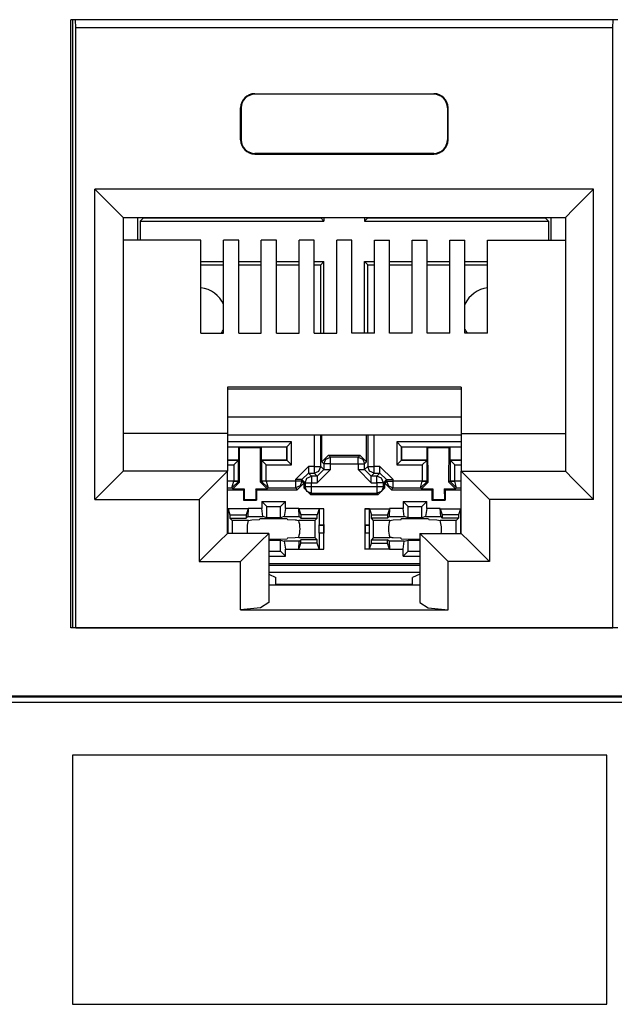
# Model space of a CAD drawing. Extents: x 2.3 to 22, y 1.9 to 17.
# Drawn here: x 10.9 to 11.5, y 3.9 to 4.9 of the extents above; entities that cross this region are included whole.
import ezdxf

# ---------------------------------------------------------------- set-up
doc = ezdxf.new("R2010")
doc.units = 0
doc.header["$MEASUREMENT"] = 0
doc.layers.add('1', color=7, linetype='CONTINUOUS')

msp = doc.modelspace()

# ---------------------------------------------------------------- linework, layer by layer
at = {"layer": '1', "color": 31, "linetype": 'Continuous'}
for p, q in [((10.911704, 4.272271), (10.911704, 4.917271)), ((11.491704, 4.917271), (10.911704, 4.917271)), ((11.491704, 4.272271), (10.911704, 4.272271)), ((8.239512, 4.198871), (12.213896, 4.198871)), ((12.213004, 4.199763), (8.2404, 4.199763))]:
    msp.add_line(p, q, dxfattribs=at)
at = {"layer": '1', "color": 30, "linetype": 'Continuous'}
for p, q in [((10.913468, 4.917271), (10.913468, 4.272275)), ((10.91682, 4.908803), (10.916644, 4.917271)), ((11.486588, 4.908803), (10.91682, 4.908803)), ((10.91682, 4.272271), (10.91682, 4.908803)), ((11.486588, 4.908803), (11.48676, 4.917271)), ((11.486588, 4.272271), (11.486588, 4.908803)), ((11.106704, 4.838803), (11.296704, 4.838803)), ((11.106704, 4.838803), (11.106704, 4.838103)), ((11.296704, 4.838103), (11.106704, 4.838103)), ((11.296704, 4.838803), (11.296704, 4.838103)), ((11.091704, 4.823803), (11.0924, 4.823803)), ((11.091704, 4.789803), (11.091704, 4.823803)), ((11.0924, 4.823803), (11.0924, 4.789803)), ((11.311704, 4.823803), (11.311004, 4.823803)), ((11.311004, 4.823803), (11.311004, 4.789803)), ((11.311704, 4.789803), (11.311704, 4.823803)), ((11.091704, 4.789803), (11.0924, 4.789803)), ((11.311704, 4.789803), (11.311004, 4.789803)), ((11.296704, 4.775499), (11.106704, 4.775499)), ((11.106704, 4.774803), (11.106704, 4.775499)), ((11.106704, 4.774803), (11.296704, 4.774803)), ((11.296704, 4.774803), (11.296704, 4.775499)), ((11.466204, 4.737411), (10.937204, 4.737411)), ((10.937204, 4.408411), (10.937204, 4.737411)), ((10.937204, 4.737411), (10.958416, 4.716195)), ((11.466204, 4.737411), (11.444992, 4.716195)), ((11.466204, 4.408411), (11.466204, 4.737411)), ((10.958416, 4.716195), (10.967204, 4.707411)), ((11.444992, 4.716195), (11.436204, 4.707411)), ((10.967204, 4.707411), (10.967204, 4.438411)), ((10.967204, 4.707411), (11.436204, 4.707411)), ((10.982528, 4.707407), (10.982528, 4.683499)), ((10.98518, 4.703675), (10.988672, 4.707167)), ((10.98518, 4.703675), (11.180164, 4.703675)), ((10.98518, 4.703675), (10.98518, 4.683503)), ((10.988672, 4.707411), (10.988672, 4.707167)), ((10.988672, 4.707167), (11.176672, 4.707167)), ((11.176672, 4.707411), (11.176672, 4.707167)), ((11.180164, 4.703675), (11.176672, 4.707167)), ((11.180164, 4.707415), (11.180164, 4.703675)), ((11.22318, 4.707415), (11.22318, 4.703675)), ((11.22318, 4.703675), (11.226672, 4.707167)), ((11.22318, 4.703675), (11.418164, 4.703675)), ((11.226672, 4.707411), (11.226672, 4.707167)), ((11.226672, 4.707167), (11.414672, 4.707167)), ((11.414672, 4.707411), (11.414672, 4.707167)), ((11.418164, 4.703675), (11.414672, 4.707167)), ((11.418164, 4.703675), (11.418164, 4.683503)), ((11.420816, 4.707407), (11.420816, 4.683499)), ((11.436204, 4.707411), (11.436204, 4.438411)), ((11.049704, 4.683507), (10.967204, 4.683507)), ((11.049704, 4.584779), (11.049704, 4.683507)), ((11.089704, 4.683507), (11.073704, 4.683507)), ((11.073704, 4.584779), (11.073704, 4.683507)), ((11.089704, 4.584779), (11.089704, 4.683507)), ((11.129704, 4.683507), (11.113704, 4.683507)), ((11.113704, 4.584779), (11.113704, 4.683507)), ((11.129704, 4.584779), (11.129704, 4.683507)), ((11.169704, 4.683507), (11.153704, 4.683507)), ((11.153704, 4.584779), (11.153704, 4.683507)), ((11.169704, 4.584779), (11.169704, 4.683507)), ((11.193704, 4.584779), (11.193704, 4.683507)), ((11.209704, 4.683507), (11.193704, 4.683507)), ((11.209704, 4.584779), (11.209704, 4.683507)), ((11.233704, 4.683507), (11.249704, 4.683507)), ((11.233704, 4.584779), (11.233704, 4.683507)), ((11.249704, 4.584779), (11.249704, 4.683507)), ((11.273704, 4.584779), (11.273704, 4.683507)), ((11.273704, 4.683507), (11.289704, 4.683507)), ((11.289704, 4.584779), (11.289704, 4.683507)), ((11.313704, 4.683507), (11.329704, 4.683507)), ((11.313704, 4.584779), (11.313704, 4.683507)), ((11.329704, 4.584779), (11.329704, 4.683507)), ((11.353704, 4.584779), (11.353704, 4.683507)), ((11.353704, 4.683507), (11.436204, 4.683507)), ((11.049704, 4.660659), (11.073704, 4.660659)), ((11.089704, 4.660659), (11.1137, 4.660659)), ((11.129704, 4.660659), (11.1537, 4.660659)), ((11.1697, 4.660659), (11.180164, 4.660659)), ((11.180164, 4.660659), (11.176672, 4.657167)), ((11.180164, 4.584779), (11.180164, 4.660659)), ((11.22318, 4.660659), (11.233704, 4.660659)), ((11.22318, 4.584779), (11.22318, 4.660659)), ((11.22318, 4.660659), (11.226672, 4.657167)), ((11.249708, 4.660659), (11.273704, 4.660659)), ((11.289704, 4.660659), (11.313704, 4.660659)), ((11.3297, 4.660659), (11.353704, 4.660659)), ((11.049704, 4.657167), (11.073708, 4.657167)), ((11.0897, 4.657167), (11.113704, 4.657167)), ((11.1297, 4.657167), (11.153704, 4.657167)), ((11.1697, 4.657167), (11.176672, 4.657167)), ((11.176672, 4.584775), (11.176672, 4.657167)), ((11.226672, 4.657167), (11.233704, 4.657167)), ((11.226672, 4.584775), (11.226672, 4.657167)), ((11.249704, 4.657167), (11.273704, 4.657167)), ((11.289704, 4.657167), (11.313704, 4.657167)), ((11.3297, 4.657167), (11.3537, 4.657167)), ((11.049704, 4.584779), (11.073704, 4.584779)), ((11.089704, 4.584779), (11.113704, 4.584779)), ((11.129704, 4.584779), (11.153704, 4.584779)), ((11.169704, 4.584779), (11.193704, 4.584779)), ((11.233704, 4.584779), (11.209704, 4.584779)), ((11.273704, 4.584779), (11.249704, 4.584779)), ((11.313704, 4.584779), (11.289704, 4.584779)), ((11.353704, 4.584779), (11.329704, 4.584779)), ((11.077704, 4.527659), (11.077704, 4.478411)), ((11.325704, 4.527659), (11.077704, 4.527659)), ((11.077704, 4.525679), (11.325704, 4.525679)), ((11.325704, 4.527659), (11.325704, 4.478411)), ((11.325704, 4.495795), (11.077704, 4.495795)), ((11.077704, 4.478411), (10.967204, 4.478411)), ((11.077704, 4.478411), (11.077704, 4.438411)), ((11.077704, 4.476883), (11.325704, 4.476883)), ((11.169792, 4.476883), (11.169792, 4.443403)), ((11.176792, 4.443403), (11.176792, 4.476883)), ((11.177996, 4.448199), (11.177996, 4.476883)), ((11.225348, 4.448199), (11.225348, 4.476883)), ((11.226552, 4.476883), (11.226552, 4.443403)), ((11.233548, 4.443403), (11.233548, 4.476883)), ((11.325704, 4.478411), (11.436204, 4.478411)), ((11.325704, 4.478411), (11.325704, 4.438411)), ((11.145864, 4.469363), (11.077704, 4.469363)), ((11.077704, 4.464363), (11.140864, 4.464363)), ((11.077704, 4.464167), (11.089672, 4.464167)), ((11.089672, 4.450167), (11.089672, 4.464167)), ((11.089672, 4.464167), (11.090468, 4.463371)), ((11.09058, 4.426547), (11.090468, 4.463371)), ((11.090468, 4.463371), (11.112876, 4.463371)), ((11.11276, 4.426547), (11.112876, 4.463371)), ((11.113672, 4.464167), (11.112876, 4.463371)), ((11.113672, 4.464167), (11.113672, 4.450167)), ((11.113672, 4.464167), (11.140672, 4.464167)), ((11.140864, 4.464363), (11.140672, 4.464167)), ((11.140672, 4.450167), (11.140672, 4.464167)), ((11.140864, 4.464363), (11.145864, 4.469363)), ((11.140864, 4.464363), (11.140864, 4.449975)), ((11.145864, 4.444975), (11.145864, 4.469363)), ((11.26248, 4.464363), (11.25748, 4.469363)), ((11.25748, 4.469363), (11.25748, 4.444975)), ((11.325704, 4.469363), (11.25748, 4.469363)), ((11.26248, 4.464363), (11.262672, 4.464167)), ((11.26248, 4.464363), (11.325704, 4.464363)), ((11.26248, 4.449975), (11.26248, 4.464363)), ((11.262672, 4.464167), (11.289672, 4.464167)), ((11.262672, 4.450167), (11.262672, 4.464167)), ((11.289672, 4.464167), (11.290468, 4.463371)), ((11.289672, 4.450167), (11.289672, 4.464167)), ((11.29058, 4.426547), (11.290468, 4.463371)), ((11.290468, 4.463371), (11.312876, 4.463371)), ((11.31276, 4.426547), (11.312876, 4.463371)), ((11.313672, 4.464167), (11.312876, 4.463371)), ((11.313672, 4.464167), (11.313672, 4.450167)), ((11.313672, 4.464167), (11.325704, 4.464167)), ((11.077704, 4.450167), (11.089672, 4.450167)), ((11.089476, 4.449975), (11.077704, 4.449975)), ((11.089476, 4.449975), (11.08448, 4.444975)), ((11.089476, 4.449975), (11.089672, 4.450167)), ((11.089476, 4.427651), (11.089476, 4.449975)), ((11.113672, 4.450167), (11.140672, 4.450167)), ((11.113672, 4.450167), (11.113864, 4.449975)), ((11.140864, 4.449975), (11.113864, 4.449975)), ((11.113864, 4.449975), (11.118864, 4.444975)), ((11.113864, 4.449975), (11.113864, 4.427651)), ((11.140864, 4.449975), (11.140672, 4.450167)), ((11.140864, 4.449975), (11.145864, 4.444975)), ((11.184996, 4.455199), (11.177996, 4.448199)), ((11.180044, 4.446155), (11.182092, 4.451103)), ((11.182092, 4.451103), (11.18704, 4.453151)), ((11.184996, 4.455199), (11.218348, 4.455199)), ((11.18704, 4.453151), (11.184996, 4.455199)), ((11.18704, 4.451059), (11.18704, 4.453151)), ((11.2163, 4.453151), (11.18704, 4.453151)), ((11.18704, 4.446155), (11.18704, 4.451059)), ((11.218348, 4.455199), (11.2163, 4.453151)), ((11.2163, 4.453151), (11.221248, 4.451103)), ((11.2163, 4.451059), (11.2163, 4.453151)), ((11.2163, 4.446155), (11.2163, 4.451059)), ((11.225348, 4.448199), (11.218348, 4.455199)), ((11.221248, 4.451103), (11.2233, 4.446155)), ((11.26248, 4.449975), (11.25748, 4.444975)), ((11.26248, 4.449975), (11.262672, 4.450167)), ((11.289476, 4.449975), (11.26248, 4.449975)), ((11.262672, 4.450167), (11.289672, 4.450167)), ((11.289476, 4.449975), (11.284476, 4.444975)), ((11.289476, 4.449975), (11.289672, 4.450167)), ((11.289476, 4.427651), (11.289476, 4.449975)), ((11.313672, 4.450167), (11.313864, 4.449975)), ((11.313672, 4.450167), (11.325704, 4.450167)), ((11.325704, 4.449975), (11.313864, 4.449975)), ((11.313864, 4.449975), (11.318864, 4.444975)), ((11.313864, 4.449975), (11.313864, 4.427651)), ((11.077704, 4.444975), (11.08448, 4.444975)), ((11.08448, 4.444975), (11.08448, 4.427651)), ((11.118864, 4.444975), (11.145864, 4.444975)), ((11.118864, 4.427651), (11.118864, 4.444975)), ((11.149792, 4.429403), (11.163792, 4.443403)), ((11.163792, 4.443403), (11.163792, 4.438495)), ((11.169792, 4.443403), (11.163792, 4.443403)), ((11.169792, 4.443403), (11.1747, 4.443403)), ((11.169792, 4.443403), (11.169792, 4.438495)), ((11.173044, 4.433151), (11.180044, 4.440151)), ((11.18704, 4.440151), (11.173044, 4.426155)), ((11.1747, 4.443403), (11.176792, 4.443403)), ((11.17474, 4.438455), (11.176792, 4.443403)), ((11.180044, 4.440151), (11.176792, 4.443403)), ((11.177996, 4.448199), (11.180044, 4.446155)), ((11.182136, 4.446155), (11.180044, 4.446155)), ((11.180044, 4.446155), (11.180044, 4.440151)), ((11.180044, 4.440151), (11.182136, 4.440151)), ((11.18704, 4.446155), (11.182136, 4.446155)), ((11.182136, 4.440151), (11.18704, 4.440151)), ((11.18704, 4.440151), (11.18704, 4.446155)), ((11.18704, 4.446155), (11.2163, 4.446155)), ((11.2163, 4.446155), (11.221208, 4.446155)), ((11.2163, 4.446155), (11.2163, 4.440151)), ((11.2303, 4.426155), (11.2163, 4.440151)), ((11.2163, 4.440151), (11.221208, 4.440151)), ((11.221208, 4.446155), (11.2233, 4.446155)), ((11.221208, 4.440151), (11.2233, 4.440151)), ((11.2233, 4.446155), (11.225348, 4.448199)), ((11.2233, 4.440151), (11.2233, 4.446155)), ((11.226552, 4.443403), (11.2233, 4.440151)), ((11.2303, 4.433151), (11.2233, 4.440151)), ((11.226552, 4.443403), (11.228644, 4.443403)), ((11.2286, 4.438455), (11.226552, 4.443403)), ((11.228644, 4.443403), (11.233548, 4.443403)), ((11.233548, 4.438495), (11.233548, 4.443403)), ((11.239552, 4.443403), (11.233548, 4.443403)), ((11.239552, 4.443403), (11.253552, 4.429403)), ((11.239552, 4.438495), (11.239552, 4.443403)), ((11.25748, 4.444975), (11.284476, 4.444975)), ((11.284476, 4.444975), (11.284476, 4.427651)), ((11.318864, 4.444975), (11.325704, 4.444975)), ((11.318864, 4.427651), (11.318864, 4.444975)), ((10.958416, 4.429623), (10.937204, 4.408411)), ((10.967204, 4.438411), (10.958416, 4.429623)), ((11.077704, 4.438411), (10.967204, 4.438411)), ((11.068916, 4.429623), (11.047704, 4.408411)), ((11.077704, 4.438411), (11.068916, 4.429623)), ((11.077704, 4.372411), (11.077704, 4.438411)), ((11.154696, 4.429403), (11.149792, 4.429403)), ((11.149792, 4.429403), (11.149792, 4.427615)), ((11.156792, 4.429403), (11.154696, 4.429403)), ((11.156792, 4.429403), (11.163792, 4.436403)), ((11.156792, 4.429403), (11.160044, 4.426155)), ((11.156792, 4.427615), (11.156792, 4.429403)), ((11.160044, 4.426155), (11.162092, 4.431103)), ((11.162092, 4.431103), (11.16704, 4.433151)), ((11.163792, 4.438495), (11.163792, 4.436403)), ((11.16704, 4.433151), (11.163792, 4.436403)), ((11.163792, 4.436403), (11.169792, 4.436403)), ((11.173044, 4.433151), (11.16704, 4.433151)), ((11.16704, 4.433151), (11.16704, 4.431059)), ((11.16704, 4.431059), (11.16704, 4.426155)), ((11.169792, 4.438495), (11.169792, 4.436403)), ((11.169792, 4.436403), (11.17474, 4.438455)), ((11.169792, 4.436403), (11.173044, 4.433151)), ((11.173044, 4.433151), (11.173044, 4.431059)), ((11.173044, 4.431059), (11.173044, 4.426155)), ((11.233548, 4.436403), (11.2286, 4.438455)), ((11.2303, 4.433151), (11.233548, 4.436403)), ((11.2303, 4.431059), (11.2303, 4.433151)), ((11.2363, 4.433151), (11.2303, 4.433151)), ((11.2303, 4.426155), (11.2303, 4.431059)), ((11.233548, 4.436403), (11.233548, 4.438495)), ((11.233548, 4.436403), (11.239552, 4.436403)), ((11.239552, 4.436403), (11.2363, 4.433151)), ((11.2363, 4.431059), (11.2363, 4.433151)), ((11.241248, 4.431103), (11.2363, 4.433151)), ((11.2363, 4.426155), (11.2363, 4.431059)), ((11.239552, 4.436403), (11.239552, 4.438495)), ((11.246552, 4.429403), (11.239552, 4.436403)), ((11.2433, 4.426155), (11.241248, 4.431103)), ((11.2433, 4.426155), (11.246552, 4.429403)), ((11.246552, 4.429403), (11.248644, 4.429403)), ((11.246552, 4.429403), (11.246552, 4.427615)), ((11.248644, 4.429403), (11.253552, 4.429403)), ((11.253552, 4.427615), (11.253552, 4.429403)), ((11.325704, 4.438411), (11.436204, 4.438411)), ((11.325704, 4.372411), (11.325704, 4.438411)), ((11.325704, 4.438411), (11.334492, 4.429623)), ((11.334492, 4.429623), (11.355704, 4.408411)), ((11.436204, 4.438411), (11.444992, 4.429623)), ((11.444992, 4.429623), (11.466204, 4.408411)), ((11.08448, 4.427615), (11.077704, 4.427615)), ((11.077704, 4.420615), (11.082512, 4.420615)), ((11.077704, 4.418703), (11.094712, 4.418703)), ((11.082512, 4.420615), (11.08448, 4.427615)), ((11.082512, 4.420615), (11.089476, 4.427531)), ((11.082512, 4.420615), (11.083604, 4.419527)), ((11.083604, 4.419527), (11.09058, 4.426547)), ((11.083604, 4.419527), (11.095532, 4.419527)), ((11.087984, 4.427651), (11.08448, 4.427651)), ((11.08448, 4.427651), (11.08448, 4.427615)), ((11.08448, 4.427615), (11.087984, 4.427555)), ((11.089476, 4.427651), (11.087984, 4.427651)), ((11.087984, 4.427555), (11.089476, 4.427531)), ((11.09058, 4.426547), (11.089476, 4.427651)), ((11.089476, 4.427531), (11.089476, 4.427651)), ((11.094712, 4.418703), (11.095532, 4.419527)), ((11.094712, 4.418703), (11.094712, 4.407707)), ((11.095532, 4.419527), (11.0955, 4.408495)), ((11.107808, 4.419527), (11.11974, 4.419527)), ((11.107808, 4.419527), (11.10784, 4.408495)), ((11.108632, 4.418703), (11.107808, 4.419527)), ((11.108632, 4.418703), (11.151704, 4.418703)), ((11.108632, 4.418703), (11.108632, 4.407707)), ((11.113864, 4.427651), (11.11276, 4.426547)), ((11.11276, 4.426547), (11.11974, 4.419527)), ((11.11536, 4.427651), (11.113864, 4.427651)), ((11.113864, 4.427651), (11.113864, 4.427531)), ((11.11536, 4.427555), (11.113864, 4.427531)), ((11.113864, 4.427531), (11.120828, 4.420615)), ((11.118864, 4.427651), (11.11536, 4.427651)), ((11.118864, 4.427615), (11.11536, 4.427555)), ((11.118864, 4.427615), (11.118864, 4.427651)), ((11.149792, 4.427615), (11.118864, 4.427615)), ((11.118864, 4.427615), (11.120828, 4.420615)), ((11.11974, 4.419527), (11.120828, 4.420615)), ((11.120828, 4.420615), (11.149792, 4.420615)), ((11.149792, 4.427615), (11.149792, 4.422711)), ((11.154696, 4.427615), (11.149792, 4.427615)), ((11.149792, 4.422711), (11.149792, 4.420615)), ((11.15474, 4.422667), (11.149792, 4.420615)), ((11.149792, 4.420615), (11.151704, 4.418703)), ((11.151704, 4.418703), (11.158704, 4.425703)), ((11.156792, 4.427615), (11.154696, 4.427615)), ((11.156792, 4.427615), (11.15474, 4.422667)), ((11.158704, 4.425703), (11.156792, 4.427615)), ((11.158704, 4.425703), (11.158704, 4.420555)), ((11.160044, 4.421891), (11.158704, 4.420555)), ((11.158704, 4.420555), (11.165704, 4.413559)), ((11.160044, 4.426155), (11.160044, 4.421891)), ((11.160044, 4.426155), (11.162136, 4.426155)), ((11.162136, 4.421891), (11.160044, 4.421891)), ((11.162092, 4.416947), (11.160044, 4.421891)), ((11.162136, 4.426155), (11.16704, 4.426155)), ((11.16704, 4.421891), (11.162136, 4.421891)), ((11.16704, 4.421891), (11.16704, 4.426155)), ((11.16704, 4.426155), (11.173044, 4.426155)), ((11.16704, 4.416987), (11.16704, 4.421891)), ((11.2363, 4.421891), (11.16704, 4.421891)), ((11.2303, 4.426155), (11.2363, 4.426155)), ((11.2363, 4.426155), (11.2363, 4.421891)), ((11.241208, 4.426155), (11.2363, 4.426155)), ((11.241208, 4.421891), (11.2363, 4.421891)), ((11.2363, 4.421891), (11.2363, 4.416987)), ((11.23764, 4.413559), (11.244636, 4.420555)), ((11.2433, 4.426155), (11.241208, 4.426155)), ((11.2433, 4.421891), (11.241208, 4.421891)), ((11.2433, 4.421891), (11.241248, 4.416947)), ((11.2433, 4.421891), (11.2433, 4.426155)), ((11.244636, 4.420555), (11.2433, 4.421891)), ((11.246552, 4.427615), (11.244636, 4.425703)), ((11.244636, 4.425703), (11.251636, 4.418703)), ((11.244636, 4.420555), (11.244636, 4.425703)), ((11.246552, 4.427615), (11.248604, 4.422667)), ((11.246552, 4.427615), (11.248644, 4.427615)), ((11.248604, 4.422667), (11.253552, 4.420615)), ((11.248644, 4.427615), (11.253552, 4.427615)), ((11.251636, 4.418703), (11.253552, 4.420615)), ((11.251636, 4.418703), (11.294712, 4.418703)), ((11.284476, 4.427615), (11.253552, 4.427615)), ((11.253552, 4.422711), (11.253552, 4.427615)), ((11.253552, 4.420615), (11.253552, 4.422711)), ((11.253552, 4.420615), (11.282512, 4.420615)), ((11.282512, 4.420615), (11.284476, 4.427615)), ((11.282512, 4.420615), (11.289476, 4.427531)), ((11.282512, 4.420615), (11.283604, 4.419527)), ((11.283604, 4.419527), (11.29058, 4.426547)), ((11.283604, 4.419527), (11.295536, 4.419527)), ((11.287984, 4.427651), (11.284476, 4.427651)), ((11.284476, 4.427651), (11.284476, 4.427615)), ((11.284476, 4.427615), (11.28798, 4.427555)), ((11.28798, 4.427555), (11.289476, 4.427531)), ((11.289476, 4.427651), (11.287984, 4.427651)), ((11.29058, 4.426547), (11.289476, 4.427651)), ((11.289476, 4.427531), (11.289476, 4.427651)), ((11.294712, 4.418703), (11.295536, 4.419527)), ((11.294712, 4.418703), (11.294712, 4.407707)), ((11.295536, 4.419527), (11.2955, 4.408495)), ((11.307808, 4.419527), (11.307844, 4.408495)), ((11.307808, 4.419527), (11.31974, 4.419527)), ((11.308632, 4.418703), (11.307808, 4.419527)), ((11.308632, 4.418703), (11.308632, 4.407707)), ((11.308632, 4.418703), (11.325704, 4.418703)), ((11.313864, 4.427651), (11.31276, 4.426547)), ((11.31276, 4.426547), (11.31974, 4.419527)), ((11.313864, 4.427651), (11.313868, 4.427531)), ((11.31536, 4.427651), (11.313864, 4.427651)), ((11.313868, 4.427531), (11.31536, 4.427555)), ((11.320828, 4.420615), (11.313868, 4.427531)), ((11.318864, 4.427651), (11.31536, 4.427651)), ((11.31536, 4.427555), (11.318864, 4.427615)), ((11.318864, 4.427615), (11.318864, 4.427651)), ((11.325704, 4.427615), (11.318864, 4.427615)), ((11.320828, 4.420615), (11.318864, 4.427615)), ((11.31974, 4.419527), (11.320828, 4.420615)), ((11.320828, 4.420615), (11.325704, 4.420615)), ((10.937204, 4.408411), (11.047704, 4.408411)), ((11.047704, 4.408411), (11.047704, 4.342411)), ((11.094712, 4.407707), (11.0955, 4.408495)), ((11.094712, 4.407707), (11.108632, 4.407707)), ((11.0955, 4.408495), (11.10784, 4.408495)), ((11.108632, 4.407707), (11.10784, 4.408495)), ((11.16704, 4.414895), (11.162092, 4.416947)), ((11.165704, 4.413559), (11.16704, 4.414895)), ((11.165704, 4.413559), (11.23764, 4.413559)), ((11.16704, 4.414895), (11.16704, 4.416987)), ((11.16704, 4.414895), (11.2363, 4.414895)), ((11.2363, 4.416987), (11.2363, 4.414895)), ((11.241248, 4.416947), (11.2363, 4.414895)), ((11.2363, 4.414895), (11.23764, 4.413559)), ((11.294712, 4.407707), (11.2955, 4.408495)), ((11.294712, 4.407707), (11.308632, 4.407707)), ((11.2955, 4.408495), (11.307844, 4.408495)), ((11.308632, 4.407707), (11.307844, 4.408495)), ((11.355704, 4.408411), (11.355704, 4.342411)), ((11.466204, 4.408411), (11.355704, 4.408411)), ((11.099804, 4.398575), (11.077704, 4.398575)), ((11.078356, 4.398319), (11.077704, 4.398443)), ((11.078356, 4.398319), (11.080404, 4.392167)), ((11.078356, 4.381539), (11.078356, 4.398319)), ((11.099804, 4.398567), (11.097672, 4.392167)), ((11.099804, 4.398619), (11.099404, 4.390347)), ((11.114172, 4.398679), (11.099804, 4.398679)), ((11.114172, 4.406179), (11.139172, 4.406179)), ((11.114172, 4.406179), (11.119412, 4.400939)), ((11.114172, 4.406179), (11.114172, 4.398679)), ((11.115372, 4.390347), (11.114172, 4.398679)), ((11.119412, 4.400939), (11.133932, 4.400939)), ((11.119412, 4.388999), (11.119412, 4.400939)), ((11.139172, 4.406179), (11.133932, 4.400939)), ((11.133932, 4.388999), (11.133932, 4.400939)), ((11.139172, 4.398679), (11.137972, 4.390347)), ((11.139172, 4.398679), (11.139172, 4.406179)), ((11.15354, 4.398679), (11.139172, 4.398679)), ((11.153936, 4.390347), (11.15354, 4.398619)), ((11.179988, 4.398575), (11.15354, 4.398575)), ((11.15354, 4.398567), (11.155672, 4.392167)), ((11.174988, 4.398319), (11.17294, 4.392167)), ((11.179988, 4.398575), (11.174988, 4.398319)), ((11.174988, 4.398319), (11.174988, 4.381539)), ((11.179988, 4.381667), (11.179988, 4.398575)), ((11.228352, 4.398319), (11.223356, 4.398575)), ((11.223356, 4.398575), (11.249804, 4.398575)), ((11.223356, 4.398575), (11.223356, 4.381667)), ((11.228352, 4.398319), (11.230404, 4.392167)), ((11.228352, 4.381539), (11.228352, 4.398319)), ((11.249804, 4.398567), (11.247672, 4.392167)), ((11.249804, 4.398619), (11.249404, 4.390347)), ((11.264172, 4.398679), (11.249804, 4.398679)), ((11.264172, 4.406179), (11.289172, 4.406179)), ((11.264172, 4.406179), (11.269412, 4.400939)), ((11.264172, 4.406179), (11.264172, 4.398679)), ((11.265372, 4.390347), (11.264172, 4.398679)), ((11.269412, 4.388999), (11.269412, 4.400939)), ((11.269412, 4.400939), (11.283932, 4.400939)), ((11.289172, 4.406179), (11.283932, 4.400939)), ((11.283932, 4.388999), (11.283932, 4.400939)), ((11.289172, 4.398679), (11.287972, 4.390347)), ((11.289172, 4.398679), (11.289172, 4.406179)), ((11.30354, 4.398679), (11.289172, 4.398679)), ((11.303936, 4.390347), (11.30354, 4.398619)), ((11.30354, 4.398575), (11.325704, 4.398575)), ((11.30354, 4.398567), (11.305672, 4.392167)), ((11.324988, 4.398319), (11.32294, 4.392167)), ((11.325704, 4.398447), (11.324988, 4.398319)), ((11.324988, 4.398319), (11.324988, 4.381539)), ((11.080404, 4.392167), (11.080404, 4.388611)), ((11.080404, 4.392167), (11.097672, 4.392167)), ((11.082848, 4.386167), (11.080404, 4.388611)), ((11.080404, 4.388611), (11.097672, 4.388611)), ((11.097672, 4.392167), (11.097672, 4.388611)), ((11.099404, 4.390347), (11.097672, 4.388611)), ((11.099404, 4.390347), (11.115372, 4.390347)), ((11.100016, 4.386167), (11.101812, 4.386483)), ((11.101812, 4.386483), (11.1036, 4.386791)), ((11.1036, 4.386791), (11.111852, 4.387095)), ((11.111852, 4.387095), (11.112172, 4.387739)), ((11.126672, 4.387987), (11.112172, 4.387739)), ((11.119412, 4.388999), (11.115372, 4.390347)), ((11.133932, 4.388999), (11.119412, 4.388999)), ((11.141172, 4.387739), (11.126672, 4.387987)), ((11.137972, 4.390347), (11.133932, 4.388999)), ((11.137972, 4.390347), (11.153936, 4.390347)), ((11.141172, 4.387739), (11.141492, 4.387095)), ((11.141492, 4.387095), (11.149744, 4.386791)), ((11.149744, 4.386791), (11.150748, 4.386619)), ((11.150748, 4.386619), (11.151532, 4.386483)), ((11.151532, 4.386483), (11.153328, 4.386167)), ((11.153936, 4.390347), (11.155672, 4.388611)), ((11.155672, 4.392167), (11.155672, 4.388611)), ((11.17294, 4.392167), (11.155672, 4.392167)), ((11.155672, 4.388611), (11.17294, 4.388611)), ((11.170496, 4.386167), (11.17294, 4.388611)), ((11.17294, 4.388611), (11.17294, 4.392167)), ((11.230404, 4.392167), (11.247672, 4.392167)), ((11.230404, 4.388611), (11.230404, 4.392167)), ((11.247672, 4.388611), (11.230404, 4.388611)), ((11.232844, 4.386167), (11.230404, 4.388611)), ((11.247672, 4.392167), (11.247672, 4.388611)), ((11.249404, 4.390347), (11.247672, 4.388611)), ((11.249404, 4.390347), (11.265372, 4.390347)), ((11.250016, 4.386167), (11.253596, 4.386791)), ((11.253596, 4.386791), (11.261852, 4.387095)), ((11.261852, 4.387095), (11.262172, 4.387739)), ((11.276672, 4.387987), (11.262172, 4.387739)), ((11.269412, 4.388999), (11.265372, 4.390347)), ((11.283932, 4.388999), (11.269412, 4.388999)), ((11.291172, 4.387739), (11.276672, 4.387987)), ((11.287972, 4.390347), (11.283932, 4.388999)), ((11.287972, 4.390347), (11.303936, 4.390347)), ((11.291172, 4.387739), (11.291492, 4.387095)), ((11.291492, 4.387095), (11.299744, 4.386791)), ((11.299744, 4.386791), (11.300004, 4.386747)), ((11.300004, 4.386747), (11.303328, 4.386167)), ((11.303936, 4.390347), (11.305672, 4.388611)), ((11.305672, 4.392167), (11.305672, 4.388611)), ((11.32294, 4.392167), (11.305672, 4.392167)), ((11.32294, 4.388611), (11.305672, 4.388611)), ((11.320496, 4.386167), (11.32294, 4.388611)), ((11.32294, 4.392167), (11.32294, 4.388611)), ((11.077704, 4.381603), (11.078356, 4.381539)), ((11.077704, 4.381275), (11.078528, 4.381275)), ((11.078528, 4.381275), (11.078356, 4.381539)), ((11.078528, 4.373059), (11.078528, 4.381275)), ((11.082848, 4.386167), (11.082848, 4.372411)), ((11.100016, 4.386167), (11.082848, 4.386167)), ((11.170496, 4.386167), (11.153328, 4.386167)), ((11.170496, 4.386167), (11.170496, 4.368167)), ((11.174988, 4.381539), (11.174812, 4.381275)), ((11.174812, 4.381275), (11.174812, 4.373059)), ((11.174812, 4.381275), (11.179596, 4.381275)), ((11.174988, 4.381539), (11.179988, 4.381667)), ((11.179988, 4.381667), (11.179596, 4.381275)), ((11.179596, 4.381275), (11.179596, 4.373059)), ((11.179988, 4.381667), (11.179988, 4.372667)), ((11.223356, 4.381667), (11.228352, 4.381539)), ((11.223356, 4.381667), (11.223356, 4.372667)), ((11.223356, 4.381667), (11.223748, 4.381275)), ((11.223748, 4.381275), (11.228528, 4.381275)), ((11.223748, 4.381275), (11.223748, 4.373059)), ((11.228528, 4.381275), (11.228352, 4.381539)), ((11.228528, 4.373059), (11.228528, 4.381275)), ((11.250016, 4.386167), (11.232844, 4.386167)), ((11.232844, 4.368167), (11.232844, 4.386167)), ((11.320496, 4.386167), (11.303328, 4.386167)), ((11.320496, 4.372411), (11.320496, 4.386167)), ((11.324988, 4.381539), (11.324812, 4.381275)), ((11.324812, 4.381275), (11.324812, 4.373059)), ((11.324812, 4.381275), (11.325704, 4.381275)), ((11.324988, 4.381539), (11.325704, 4.381603)), ((11.068916, 4.363623), (11.077704, 4.372411)), ((11.077704, 4.373059), (11.078528, 4.373059)), ((11.078356, 4.372795), (11.077704, 4.372731)), ((11.121704, 4.372411), (11.077704, 4.372411)), ((11.078356, 4.372795), (11.078528, 4.373059)), ((11.078356, 4.372411), (11.078356, 4.372795)), ((11.112916, 4.363623), (11.121704, 4.372411)), ((11.121704, 4.372411), (11.121704, 4.299191)), ((11.121704, 4.366363), (11.141172, 4.366595)), ((11.141492, 4.367239), (11.141172, 4.366595)), ((11.149744, 4.367543), (11.141492, 4.367239)), ((11.153328, 4.368167), (11.149744, 4.367543)), ((11.153328, 4.368167), (11.170496, 4.368167)), ((11.153936, 4.363991), (11.155672, 4.365723)), ((11.155672, 4.362167), (11.155672, 4.365723)), ((11.17294, 4.365723), (11.155672, 4.365723)), ((11.170496, 4.368167), (11.17294, 4.365723)), ((11.17294, 4.362167), (11.17294, 4.365723)), ((11.174812, 4.373059), (11.179596, 4.373059)), ((11.174812, 4.373059), (11.174988, 4.372795)), ((11.174988, 4.372795), (11.174988, 4.356015)), ((11.179988, 4.372667), (11.174988, 4.372795)), ((11.179988, 4.372667), (11.179596, 4.373059)), ((11.179988, 4.355759), (11.179988, 4.372667)), ((11.223356, 4.372667), (11.223748, 4.373059)), ((11.228352, 4.372795), (11.223356, 4.372667)), ((11.223356, 4.372667), (11.223356, 4.355759)), ((11.223748, 4.373059), (11.228528, 4.373059)), ((11.228352, 4.372795), (11.228528, 4.373059)), ((11.228352, 4.356015), (11.228352, 4.372795)), ((11.232844, 4.368167), (11.230404, 4.365723)), ((11.230404, 4.362167), (11.230404, 4.365723)), ((11.230404, 4.365723), (11.247672, 4.365723)), ((11.232844, 4.368167), (11.250016, 4.368167)), ((11.247672, 4.362167), (11.247672, 4.365723)), ((11.249404, 4.363991), (11.247672, 4.365723)), ((11.251812, 4.367851), (11.250016, 4.368167)), ((11.252592, 4.367715), (11.251812, 4.367851)), ((11.253596, 4.367543), (11.252592, 4.367715)), ((11.261852, 4.367239), (11.253596, 4.367543)), ((11.262172, 4.366595), (11.261852, 4.367239)), ((11.262172, 4.366595), (11.281704, 4.366363)), ((11.290488, 4.363623), (11.281704, 4.372411)), ((11.281704, 4.372411), (11.281704, 4.299191)), ((11.281704, 4.372411), (11.325704, 4.372411)), ((11.324812, 4.373059), (11.324988, 4.372795)), ((11.324812, 4.373059), (11.325704, 4.373059)), ((11.325704, 4.372731), (11.324988, 4.372795)), ((11.324988, 4.372795), (11.324988, 4.372411)), ((11.334492, 4.363623), (11.325704, 4.372411)), ((11.047704, 4.342411), (11.068916, 4.363623)), ((11.091704, 4.342411), (11.112916, 4.363623)), ((11.121704, 4.365335), (11.133932, 4.365335)), ((11.133932, 4.353607), (11.133932, 4.365335)), ((11.133932, 4.365335), (11.137972, 4.363991)), ((11.153936, 4.363991), (11.137972, 4.363991)), ((11.137972, 4.363991), (11.139172, 4.355655)), ((11.139172, 4.355655), (11.15354, 4.355655)), ((11.139172, 4.348363), (11.139172, 4.355655)), ((11.15354, 4.355715), (11.153936, 4.363991)), ((11.15354, 4.355767), (11.155672, 4.362167)), ((11.15354, 4.355759), (11.179988, 4.355759)), ((11.17294, 4.362167), (11.155672, 4.362167)), ((11.174988, 4.356015), (11.17294, 4.362167)), ((11.174988, 4.356015), (11.179988, 4.355759)), ((11.223356, 4.355759), (11.228352, 4.356015)), ((11.249804, 4.355759), (11.223356, 4.355759)), ((11.228352, 4.356015), (11.230404, 4.362167)), ((11.230404, 4.362167), (11.247672, 4.362167)), ((11.249804, 4.355767), (11.247672, 4.362167)), ((11.265372, 4.363991), (11.249404, 4.363991)), ((11.249404, 4.363991), (11.249804, 4.355715)), ((11.249804, 4.355655), (11.264172, 4.355655)), ((11.264172, 4.355655), (11.265372, 4.363991)), ((11.264172, 4.348363), (11.264172, 4.355655)), ((11.265372, 4.363991), (11.269412, 4.365335)), ((11.269412, 4.353607), (11.269412, 4.365335)), ((11.269412, 4.365335), (11.281704, 4.365335)), ((11.311704, 4.342411), (11.290488, 4.363623)), ((11.355704, 4.342411), (11.334492, 4.363623)), ((11.121704, 4.353607), (11.133932, 4.353607)), ((11.121704, 4.348363), (11.139172, 4.348363)), ((11.139172, 4.348363), (11.133932, 4.353607)), ((11.264172, 4.348363), (11.269412, 4.353607)), ((11.264172, 4.348363), (11.281704, 4.348363)), ((11.269412, 4.353607), (11.281704, 4.353607)), ((11.047704, 4.342411), (11.091704, 4.342411)), ((11.091704, 4.291151), (11.091704, 4.342411)), ((11.281696, 4.338219), (11.121704, 4.338219)), ((11.281704, 4.340131), (11.121708, 4.340131)), ((11.355704, 4.342411), (11.311704, 4.342411)), ((11.311704, 4.291151), (11.311704, 4.342411)), ((11.121704, 4.329235), (11.129228, 4.325475)), ((11.121708, 4.331219), (11.2817, 4.331219)), ((11.129228, 4.317411), (11.129228, 4.325475)), ((11.281704, 4.329235), (11.27418, 4.325475)), ((11.27418, 4.317411), (11.27418, 4.325475)), ((11.281704, 4.317411), (11.121704, 4.317411)), ((11.129228, 4.318407), (11.178812, 4.318407)), ((11.129232, 4.318407), (11.274176, 4.318407)), ((11.178812, 4.318407), (11.178776, 4.317411)), ((11.178812, 4.318407), (11.224532, 4.318407)), ((11.224568, 4.317411), (11.224532, 4.318407)), ((11.224532, 4.318407), (11.27418, 4.318407)), ((11.112916, 4.293507), (11.091704, 4.291151)), ((11.121704, 4.299191), (11.112916, 4.293507)), ((11.281704, 4.299191), (11.290488, 4.293507)), ((11.290488, 4.293507), (11.311704, 4.291151)), ((11.091704, 4.291151), (11.311704, 4.291151)), ((10.91682, 4.272271), (11.486588, 4.272271)), ((11.196928, 4.137163), (10.913512, 4.137163)), ((10.913512, 4.137163), (10.913512, 4.005019)), ((11.480348, 4.137163), (11.196928, 4.137163)), ((11.480348, 4.005019), (11.480348, 4.137163)), ((10.913512, 4.005019), (10.913512, 3.872871)), ((11.480348, 3.872871), (11.480348, 4.005019)), ((10.913512, 3.872871), (11.196928, 3.872871)), ((11.196928, 3.872871), (11.480348, 3.872871))]:
    msp.add_line(p, q, dxfattribs=at)
at = {"layer": '1', "color": 253, "linetype": 'Continuous'}
msp.add_line((12.219512, 4.192871), (8.233512, 4.192871), dxfattribs=at)
at = {"layer": '1', "color": 30, "linetype": 'Continuous'}
for centre, radius, start, end in [((11.106704, 4.823803), 0.015, 90, 180), ((11.106704, 4.823803), 0.0143, 90, 180), ((11.296704, 4.823803), 0.015, 0, 90), ((11.296704, 4.823803), 0.0143, 0, 90), ((11.106704, 4.789803), 0.015, 180, 270), ((11.106704, 4.789803), 0.0143, 180, 270), ((11.296704, 4.789803), 0.015, 270, 0), ((11.296704, 4.789803), 0.0143, 270, 0), ((11.045672, 4.602167), 0.031, 25.273124, 82.524375), ((11.357672, 4.602167), 0.031, 97.351875, 154.445626), ((11.045672, 4.602167), 0.031, 325.884375, 334.726876), ((11.357672, 4.602167), 0.031, 205.554374, 214.121249), ((11.126672, 4.377167), 0.028136, 161.343489, 189.733452), ((11.126672, 4.377167), 0.028136, 341.343489, 18.656511), ((11.276672, 4.377167), 0.028136, 161.343489, 198.656511), ((11.276672, 4.377167), 0.028136, 350.266548, 18.656511)]:
    msp.add_arc(centre, radius, start, end, dxfattribs=at)

doc.saveas('drawing.dxf')
